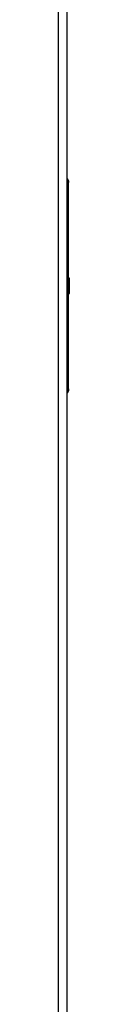
# Model space of a CAD drawing. Units: inches. Extents: x 0.2 to 40.1, y 0.2 to 10.8.
# Drawn here: x 5.8 to 5.8, y 6.8 to 8.1 of the extents above; entities that cross this region are included whole.
import ezdxf

# ---------------------------------------------------------------- set-up
doc = ezdxf.new("R2010")
doc.units = ezdxf.units.IN
doc.header["$MEASUREMENT"] = 0

msp = doc.modelspace()

# ---------------------------------------------------------------- linework, layer by layer
at = {"color": 7, "linetype": 'Continuous', "lineweight": 25}
for p, q in [((5.81383811, 6.24310115), (5.81383811, 9.26393449)), ((5.82519227, 6.24281689), (5.82519227, 9.26421875)), ((5.82519227, 7.89747615), (5.82685894, 7.89414282)), ((5.82685894, 7.89414282), (5.82685894, 7.89181358)), ((5.82685894, 7.61522206), (5.82685894, 7.89181358)), ((5.82759154, 7.76419863), (5.82685894, 7.76419863)), ((5.8276013, 7.76419692), (5.82819227, 7.76392024)), ((5.82819227, 7.75919065), (5.82819227, 7.76392024)), ((5.8276013, 7.74407282), (5.82819227, 7.74878822)), ((5.82819227, 7.74878822), (5.82819227, 7.75919065)), ((5.82819227, 7.7431154), (5.82819227, 7.74878822)), ((5.82685894, 7.74283701), (5.82759154, 7.74283701)), ((5.8276013, 7.74283872), (5.82819227, 7.7431154)), ((5.82685894, 7.61289282), (5.82519227, 7.60955949)), ((5.82685894, 7.61522206), (5.82685894, 7.61289282))]:
    msp.add_line(p, q, dxfattribs=at)
at = {"color": 1, "linetype": 'Continuous', "lineweight": 25}
for p, q in [((5.82685894, 7.89181358), (5.82519227, 7.89514692)), ((5.8276013, 7.76362937), (5.82685894, 7.76362937)), ((5.82685894, 7.75475192), (5.8276013, 7.75475192)), ((5.8276013, 7.75350363), (5.82685894, 7.75350363)), ((5.82685894, 7.74407282), (5.8276013, 7.74407282)), ((5.8276013, 7.74339208), (5.82685894, 7.74339208)), ((5.82685894, 7.74283872), (5.8276013, 7.74283872)), ((5.82519227, 7.61188873), (5.82685894, 7.61522206))]:
    msp.add_line(p, q, dxfattribs=at)
at = {"color": 7, "linetype": 'Continuous', "lineweight": 25}
for points, knots in [([(5.8276013, 7.76419692), (5.82757812, 7.76419201), (5.82753174, 7.76418218), (5.82752607, 7.76401118), (5.82755862, 7.76380532), (5.82759261, 7.76366519), (5.8276013, 7.76362937)], [0, 0, 0, 0, 0.3012405183, 0.6028122766, 0.8984823014, 1, 1, 1, 1]), ([(5.82819227, 7.75919065), (5.82813911, 7.76020749), (5.82806108, 7.76170009), (5.82771243, 7.76316306), (5.8276013, 7.76362937)], [0, 0, 0, 0, 0.6812582469, 1, 1, 1, 1]), ([(5.8276013, 7.75475192), (5.82757812, 7.75463596), (5.82753174, 7.75440392), (5.82752607, 7.75400122), (5.82755862, 7.75369757), (5.82759261, 7.75354311), (5.8276013, 7.75350363)], [0, 0, 0, 0, 0.3012405184, 0.6028122766, 0.8984823014, 1, 1, 1, 1]), ([(5.8276013, 7.75475192), (5.82765569, 7.75497326), (5.82801439, 7.7564329), (5.82811063, 7.75792489), (5.82819227, 7.75919065)], [0, 0, 0, 0, 0.1516370277, 1, 1, 1, 1]), ([(5.82819227, 7.74878822), (5.82816046, 7.74962181), (5.82809995, 7.75120752), (5.82776173, 7.75276493), (5.8276013, 7.75350363)], [0, 0, 0, 0, 0.5256847844, 1, 1, 1, 1]), ([(5.8276013, 7.74407282), (5.82757812, 7.74396177), (5.82753174, 7.74373956), (5.82752607, 7.74350786), (5.82755862, 7.74341008), (5.82759261, 7.74339574), (5.8276013, 7.74339208)], [0, 0, 0, 0, 0.3012405183, 0.6028122766, 0.8984823014, 1, 1, 1, 1]), ([(5.82819227, 7.7431154), (5.82816046, 7.74316431), (5.82809995, 7.74325735), (5.82776173, 7.74334874), (5.8276013, 7.74339208)], [0, 0, 0, 0, 0.5256847844, 1, 1, 1, 1])]:
    msp.add_open_spline(points, degree=3, knots=knots, dxfattribs=at)

doc.saveas('drawing.dxf')
